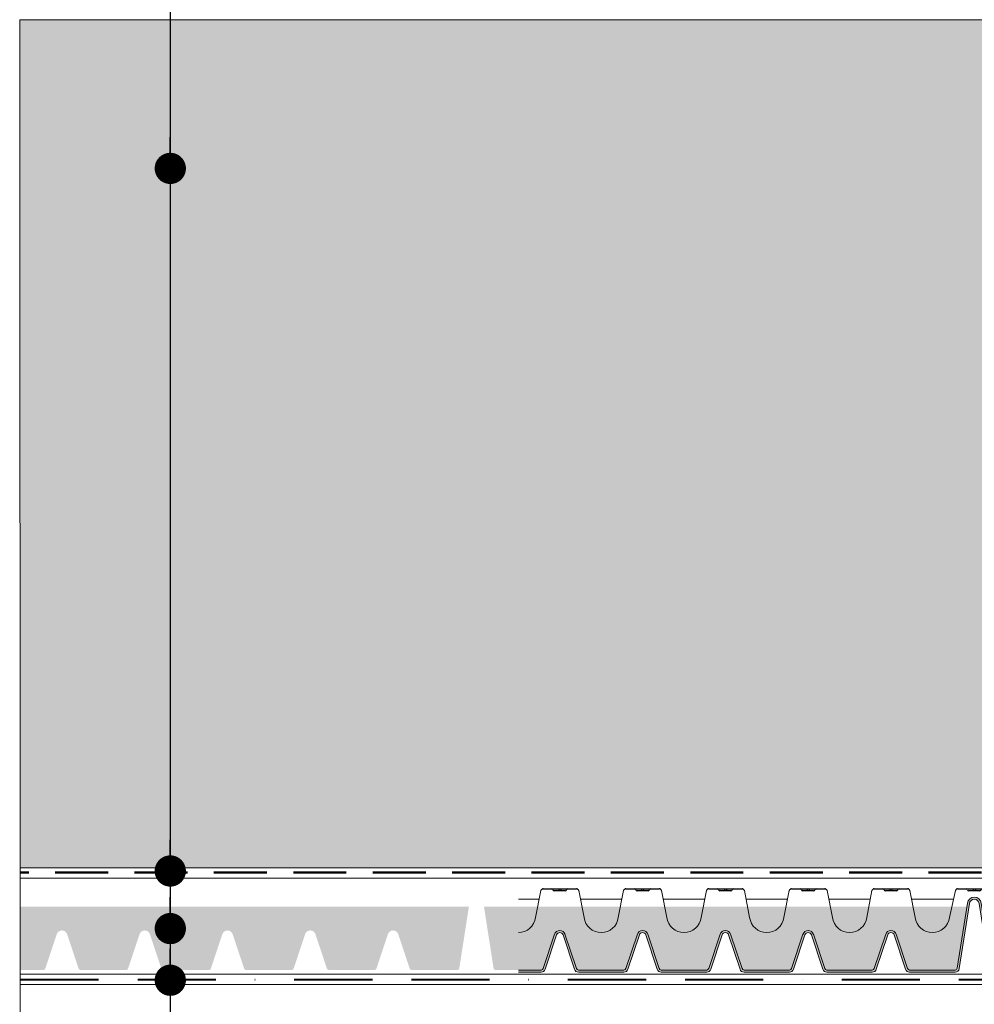
# Model space of a CAD drawing. Units: millimetres. Extents: x 16099 to 19117, y 8455 to 10712.
# Drawn here: x 16116 to 16574, y 8973 to 9446 of the extents above; entities that cross this region are included whole.
import ezdxf

# ---------------------------------------------------------------- set-up
doc = ezdxf.new("R2010")
doc.units = ezdxf.units.MM
doc.header["$MEASUREMENT"] = 0
doc.linetypes.add('BORDER2', pattern=[0.875, 0.25, -0.125, 0.25, -0.125, 0, -0.125])
doc.linetypes.add('DASHED', pattern=[19.049999999999997, 12.7, -6.35])
for name, color, linetype in [('1', 7, 'Continuous'), ('APP_drain', 7, 'Continuous'), ('APP_fleece', 7, 'Continuous'), ('APP_substrate', 7, 'Continuous'), ('APP_text', 7, 'Continuous')]:
    doc.layers.add(name, color=color, linetype=linetype)

# ---------------------------------------------------------------- blocks, each defined once
blk = doc.blocks.new('A$C08DC547E')
at = {"layer": 'APP_drain', "lineweight": 0}
h = blk.add_hatch(color=256, dxfattribs=at)
h.dxf.hatch_style = 1
edge = h.paths.add_edge_path()
edge.add_line((-23.89008921987988, -3.399999999999636), (-23.89008921987988, -3.499999999999091))
edge.add_line((-23.89008921987988, -3.5), (-22.79785604668632, -3.5))
edge.add_arc((-22.79785604668635, -3.300000000000182), 0.2000000000001555, 270.0000000000081, 341.5183316016539)
edge.add_line((-22.60817102123065, -3.363400245409139), (-22.05809220305946, -1.71763824631671))
edge.add_arc((-21.9038280673949, -1.759965749775802), 0.1599657497761831, 15.343396337201, 164.656603660349, ccw=False)
edge.add_line((-21.74956393172852, -1.717638246323077), (-21.19948511355915, -3.363400245409139))
edge.add_arc((-21.0098000881035, -3.300000000000182), 0.2000000000001218, 198.4816683983823, 270.0000000000081)
edge.add_line((-21.00980008810347, -3.5), (-18.82533374171635, -3.5))
edge.add_arc((-18.82533374171629, -3.300000000000182), 0.2000000000000985, 269.9999999999878, 341.5183316016474)
edge.add_line((-18.63564871626068, -3.363400245409139), (-18.08556989808949, -1.71763824631671))
edge.add_arc((-17.93130576242493, -1.759965749775802), 0.1599657497761818, 15.343396337160414, 164.6566036603476, ccw=False)
edge.add_line((-17.77704162675855, -1.717638246323077), (-17.22696280858918, -3.363400245409139))
edge.add_arc((-17.03727778313353, -3.300000000000182), 0.2000000000001223, 198.4816683983514, 270.0000000000081)
edge.add_line((-17.0372777831335, -3.5), (-14.85281143674638, -3.5))
edge.add_arc((-14.85281143674641, -3.300000000000182), 0.2000000000001554, 270.0000000000081, 341.5183316016539)
edge.add_line((-14.6631264112907, -3.363400245409139), (-14.11304759311952, -1.71763824631671))
edge.add_arc((-13.95878345745496, -1.759965749775802), 0.1599657497761827, 15.343396337201, 164.656603660349, ccw=False)
edge.add_line((-13.80451932178858, -1.717638246323077), (-13.25444050361921, -3.363400245409139))
edge.add_arc((-13.06475547816356, -3.300000000000182), 0.2000000000001219, 198.4816683983514, 270.0000000000081)
edge.add_line((-13.06475547816353, -3.5), (-10.88028913177641, -3.5))
edge.add_arc((-10.88028913177635, -3.299999999999272), 0.2000000000000986, 269.9999999999878, 341.5183316016165)
edge.add_line((-10.69060410632073, -3.363400245409139), (-10.14052528814955, -1.71763824631671))
edge.add_arc((-9.986261152484985, -1.759965749775802), 0.1599657497761831, 15.343396337199692, 164.6566036603084, ccw=False)
edge.add_line((-9.831997016818605, -1.717638246323077), (-9.281918198649237, -3.363400245409139))
edge.add_arc((-9.092233173193591, -3.299999999999272), 0.2000000000001219, 198.4816683983823, 270.0000000000081)
edge.add_line((-9.092233173193563, -3.5), (-6.907766826806437, -3.5))
edge.add_arc((-6.907766826806466, -3.299999999999272), 0.2000000000001567, 270.0000000000081, 341.5183316016539)
edge.add_line((-6.718081801350763, -3.363400245409139), (-6.168002983179576, -1.71763824631671))
edge.add_arc((-6.013738847515015, -1.759965749775802), 0.1599657497761812, 15.343396337201, 164.656603660349, ccw=False)
edge.add_line((-5.859474711848634, -1.717638246323077), (-5.309395893679266, -3.363400245409139))
edge.add_arc((-5.119710868223621, -3.299999999999272), 0.2000000000001299, 198.4816683983823, 270.0000000000081)
edge.add_line((-5.119710868223592, -3.5), (-2.935244521836466, -3.5))
edge.add_arc((-2.935244521836353, -3.299999999999272), 0.2000000000002521, 269.9999999999593, 351.228051008203)
edge.add_line((-2.737583889398138, -3.330500399738412), (-2.249070044394557, -0.2024975451968203))
edge.add_arc((-2.013738847514958, -0.2379930777469781), 0.2379930777476854, 9.175462405798783, 171.4226052973032, ccw=False)
edge.add_line((-1.778790975552965, -0.2000430775315181), (-1.289781255646176, -3.331221068516243))
edge.add_arc((-1.092233173193563, -3.300000000000182), 0.2000000000000908, 188.9809081168112, 270)
edge.add_line((-1.092233173193563, -3.5), (0, -3.5))
edge.add_line((0, -3.5), (0, -3.399999999999636))
edge.add_line((0, -3.399999999999636), (-1.092233173193563, -3.399999999999636))
edge.add_arc((-1.092233173193449, -3.300000000000182), 0.09999999999996718, 189.0241850009859, 269.99999999993486, ccw=False)
edge.add_line((-1.190995395231766, -3.315685136213688), (-1.680025377006586, -0.1843774064709578))
edge.add_arc((-2.013738847515071, -0.2379930777469781), 0.3379930777474576, 9.127356170865449, 171.3744990623558)
edge.add_line((-2.34790913183042, -0.1873024308215463), (-2.83640271496688, -3.315175546604223))
edge.add_arc((-2.935244521836523, -3.300000000000182), 0.099999999999988, 270.00000000003257, 351.27132789264596, ccw=False)
edge.add_line((-2.935244521836466, -3.399999999999636), (-5.119710868223592, -3.399999999999636))
edge.add_arc((-5.119710868223592, -3.300000000000182), 0.09999999999982281, 198.4816683984235, 270.00000000000813, ccw=False)
edge.add_line((-5.214553380951202, -3.331700122704206), (-5.763868789285425, -1.688222143390703))
edge.add_arc((-6.013738847515043, -1.759965749775802), 0.2599657497763409, 16.02002500060917, 163.9799749964447)
edge.add_line((-6.263608905740966, -1.68822214337888), (-6.812924314078828, -3.331700122705115))
edge.add_arc((-6.907766826806409, -3.300000000000182), 0.09999999999980519, 269.99999999998374, 341.51833160157395, ccw=False)
edge.add_line((-6.907766826806437, -3.399999999999636), (-9.092233173193563, -3.399999999999636))
edge.add_arc((-9.092233173193506, -3.300000000000182), 0.09999999999987659, 198.4816683983488, 269.99999999996743, ccw=False)
edge.add_line((-9.187075685921172, -3.331700122704206), (-9.736391094255396, -1.688222143390703))
edge.add_arc((-9.986261152485042, -1.759965749775802), 0.2599657497763385, 16.02002500060832, 163.9799749964198)
edge.add_line((-10.23613121071094, -1.68822214337888), (-10.7854466190488, -3.331700122705115))
edge.add_arc((-10.88028913177646, -3.300000000000182), 0.09999999999986328, 270.00000000003257, 341.51833160165114, ccw=False)
edge.add_line((-10.88028913177641, -3.399999999999636), (-13.06475547816353, -3.399999999999636))
edge.add_arc((-13.06475547816353, -3.300000000000182), 0.09999999999981943, 198.4816683983617, 270.00000000000813, ccw=False)
edge.add_line((-13.15959799089114, -3.331700122704206), (-13.70891339922537, -1.688222143390703))
edge.add_arc((-13.95878345745498, -1.759965749775802), 0.2599657497763373, 16.02002500063325, 163.9799749964206)
edge.add_line((-14.20865351568091, -1.68822214337888), (-14.75796892401877, -3.331700122705115))
edge.add_arc((-14.85281143674635, -3.300000000000182), 0.09999999999980627, 269.99999999998374, 341.51833160163574, ccw=False)
edge.add_line((-14.85281143674638, -3.399999999999636), (-17.0372777831335, -3.399999999999636))
edge.add_arc((-17.03727778313345, -3.300000000000182), 0.09999999999987655, 198.4816683983488, 269.99999999996743, ccw=False)
edge.add_line((-17.13212029586111, -3.331700122704206), (-17.68143570419534, -1.688222143390703))
edge.add_arc((-17.93130576242498, -1.759965749775802), 0.2599657497763374, 16.02002500060832, 163.9799749964198)
edge.add_line((-18.18117582065088, -1.68822214337888), (-18.73049122898874, -3.331700122705115))
edge.add_arc((-18.82533374171641, -3.300000000000182), 0.09999999999986327, 270.00000000003257, 341.51833160165114, ccw=False)
edge.add_line((-18.82533374171635, -3.399999999999636), (-21.00980008810347, -3.399999999999636))
edge.add_arc((-21.00980008810347, -3.300000000000182), 0.09999999999981969, 198.4816683984235, 270.00000000000813, ccw=False)
edge.add_line((-21.10464260083108, -3.331700122705115), (-21.65395800916531, -1.688222143391613))
edge.add_arc((-21.90382806739493, -1.759965749775802), 0.2599657497763385, 16.02002500060917, 163.9799749964447)
edge.add_line((-22.15369812562085, -1.68822214337888), (-22.70301353395871, -3.331700122705115))
edge.add_arc((-22.79785604668629, -3.300000000000182), 0.09999999999980644, 269.99999999998374, 341.51833160157395, ccw=False)
edge.add_line((-22.79785604668632, -3.399999999999636), (-23.89008921987988, -3.399999999999636))
at = {"layer": 'APP_drain'}
for p, q in [((-22.70382806739508, 0.5), (-21.10382806739517, 0.5)), ((-21.95350832569511, 0.5), (-21.95350832569511, 0.4009875093361188)), ((-21.85414780909468, 0.5), (-21.85414780909468, 0.4009875093361188)), ((-18.73087850012917, 0.5000000000009095), (-17.13087850012926, 0.5000000000009095)), ((-17.9805587584292, 0.5000000000009095), (-17.9805587584292, 0.4009875093370283)), ((-17.88119824182877, 0.5000000000009095), (-17.88119824182877, 0.4009875093370283)), ((-14.7583561951551, 0.5000000000009095), (-13.15835619515519, 0.5000000000009095)), ((-14.00803645345513, 0.5), (-14.00803645345513, 0.4009875093361188)), ((-13.90867593685471, 0.5), (-13.90867593685471, 0.4009875093361188)), ((-10.78583389018104, 0.5000000000009095), (-9.18583389018113, 0.5)), ((-10.03551414848107, 0.5), (-10.03551414848107, 0.4009875093361188)), ((-9.936153631880643, 0.5), (-9.936153631880643, 0.4009875093361188)), ((-6.813311585206975, 0.5), (-5.213311585207066, 0.5)), ((-6.062991843507007, 0.5), (-6.062991843507007, 0.4009875093361188)), ((-5.963631326906579, 0.5), (-5.963631326906579, 0.4009875093361188)), ((-2.813311585220163, 0.5000000000009095), (-1.213311585220254, 0.5)), ((-2.062991843520194, 0.5), (-2.062991843520194, 0.4009875093361188)), ((-1.963631326919767, 0.5), (-1.963631326919767, 0.4009875093361188)), ((-21.64035841295299, 0.4009875093361188), (-22.16815224642824, 0.4009875093361188)), ((-17.66740884568708, 0.4009875093361188), (-18.19520267916232, 0.4009875093370283)), ((-13.69488654071301, 0.4009875093361188), (-14.22268037418826, 0.4009875093361188)), ((-9.72236423573895, 0.4009875093361188), (-10.25015806921419, 0.4009875093361188)), ((-5.749841930764887, 0.4009875093361188), (-6.277635764240131, 0.4009875093361188)), ((-1.749841930778075, 0.4009875093361188), (-2.277635764253318, 0.4009875093361188))]:
    blk.add_line(p, q, dxfattribs=at)
at = {"layer": 'APP_drain', "lineweight": 0}
for p, q in [((-22.81471608460424, 0.4100759573293544), (-23.06820542406922, -0.8768656504198589)), ((-20.99336731247786, 0.4100759573302639), (-20.73987797301288, -0.8768656504189494)), ((-20.91259450745883, 0), (-18.92253932235781, 0)), ((-18.84176651733833, 0.4100759573302639), (-19.09525585680331, -0.8768656504189494)), ((-17.02041774521194, 0.4100759573302639), (-16.76692840574697, -0.8768656504189494)), ((-16.93964494019292, 0), (-14.94958975509189, 0)), ((-14.86881695007241, 0.4100759573302639), (-15.12230628953739, -0.8768656504189494)), ((-13.04789544023788, 0.4100759573302639), (-12.7944061007729, -0.8768656504189494)), ((-12.96712263521886, 0), (-10.97706745011783, 0)), ((-10.89629464509835, 0.4100759573302639), (-11.14978398456333, -0.8768656504189494)), ((-9.075373135263817, 0.4100759573302639), (-8.82188379579884, -0.8768656504189494)), ((-8.994600330244793, 0), (-7.004545145143766, 0)), ((-6.923772340124287, 0.4100759573302639), (-7.177261679589265, -0.8768656504189494)), ((-5.102850830289754, 0.4100759573302639), (-4.849361490824776, -0.8768656504189494)), ((-5.02207802527073, 0), (-3.013300742162755, 0)), ((-2.923772340137475, 0.4100759573302639), (-3.204739374615201, -0.8768656504189494)), ((-1.102850830302941, 0.4100759573302639), (-0.8493614908379641, -0.8768656504189494)), ((-1.022078025283918, 0), (0, 0)), ((-23.89008921987988, -9.094947017729282e-13), (-22.89548888962372, -9.094947017729282e-13)), ((-2.836386232389032, -3.315070007016402), (-2.34748906247296, -0.184612684844069)), ((-2.737583889397683, -3.330500399733864), (-2.248686719481611, -0.2000430775624409)), ((-1.289893805632346, -3.330500399733864), (-1.778790975548418, -0.2000430775624409)), ((-1.191091462640998, -3.315070007016402), (-1.67998863255707, -0.184612684844069)), ((-22.70301353395826, -3.331700122704206), (-22.15293471578707, -1.685938123611777)), ((-22.60817102123065, -3.363400245409139), (-22.05809220305946, -1.71763824631671)), ((-21.19948511355915, -3.363400245409139), (-21.74956393172852, -1.717638246323077)), ((-21.10464260083154, -3.331700122704206), (-21.65472141900091, -1.685938123618143)), ((-18.73049122898829, -3.331700122704206), (-18.1804124108171, -1.685938123611777)), ((-18.63564871626068, -3.363400245409139), (-18.08556989808949, -1.71763824631671)), ((-17.22696280858918, -3.363400245409139), (-17.77704162675855, -1.717638246323077)), ((-17.13212029586157, -3.331700122704206), (-17.68219911403094, -1.685938123618143)), ((-14.75796892401831, -3.331700122704206), (-14.20789010584713, -1.685938123611777)), ((-14.6631264112907, -3.363400245409139), (-14.11304759311952, -1.71763824631671)), ((-13.25444050361921, -3.363400245409139), (-13.80451932178858, -1.717638246323077)), ((-13.1595979908916, -3.331700122704206), (-13.70967680906097, -1.685938123618143)), ((-10.78544661904834, -3.331700122704206), (-10.23536780087716, -1.685938123611777)), ((-10.69060410632073, -3.363400245409139), (-10.14052528814955, -1.71763824631671)), ((-9.281918198649237, -3.363400245409139), (-9.831997016818605, -1.717638246323077)), ((-9.187075685921627, -3.331700122704206), (-9.737154504090995, -1.685938123618143)), ((-6.812924314078373, -3.331700122704206), (-6.262845495907186, -1.685938123611777)), ((-6.718081801350763, -3.363400245409139), (-6.168002983179576, -1.717638246315801)), ((-5.309395893679266, -3.363400245409139), (-5.859474711848634, -1.717638246323077)), ((-5.214553380951656, -3.331700122704206), (-5.764632199121024, -1.685938123618143)), ((-22.79785604668632, -3.399999999999636), (-23.89008921987988, -3.399999999999636)), ((-22.79785604668632, -3.5), (-23.89008921987988, -3.5)), ((-18.82533374171635, -3.399999999999636), (-21.00980008810347, -3.399999999999636)), ((-18.82533374171635, -3.5), (-21.00980008810347, -3.5)), ((-14.85281143674638, -3.399999999999636), (-17.0372777831335, -3.399999999999636)), ((-14.85281143674638, -3.5), (-17.0372777831335, -3.5)), ((-10.88028913177641, -3.399999999999636), (-13.06475547816353, -3.399999999999636)), ((-10.88028913177641, -3.5), (-13.06475547816353, -3.5)), ((-6.907766826806437, -3.399999999999636), (-9.092233173193563, -3.399999999999636)), ((-6.907766826806437, -3.5), (-9.092233173193563, -3.5)), ((-5.119710868223592, -3.399999999999636), (-2.935244521836466, -3.399999999999636)), ((-5.119710868223592, -3.5), (-2.935244521836466, -3.5)), ((0, -3.399999999999636), (-1.092233173193563, -3.399999999999636)), ((0, -3.5), (-1.092233173193563, -3.5))]:
    blk.add_line(p, q, dxfattribs=at)
at = {"layer": 'APP_drain'}
for centre, radius, start, end in [((-22.68617056156017, 0.3655040745625229), 0.135650069928295, 97.47938890758205, 160.8173977764324), ((-22.29372295048643, 0.4358794905319883), 0.06412065611668431, 12.92578080515758, 90.12253978180853), ((-21.51393318430337, 0.4358794905310788), 0.06412065611668431, 89.87746021819146, 167.0742191948424), ((-21.12148557323007, 0.3655040745625229), 0.135650069928295, 19.18260222356756, 82.52061109241795), ((-18.71322099429426, 0.3655040745634324), 0.135650069928295, 97.47938890758205, 160.8173977764324), ((-18.32077338322051, 0.4358794905319883), 0.06412065611668431, 12.92578080515758, 90.12253978180853), ((-17.54098361703745, 0.4358794905310788), 0.06412065611668431, 89.87746021819146, 167.0742191948424), ((-17.14853600596416, 0.3655040745634324), 0.135650069928295, 19.18260222356756, 82.52061109241795), ((-14.7406986893202, 0.3655040745634324), 0.135650069928295, 97.47938890758205, 160.8173977764324), ((-14.34825107824645, 0.4358794905319883), 0.06412065611668431, 12.92578080515758, 90.12253978180853), ((-13.56846131206339, 0.4358794905310788), 0.06412065611668431, 89.87746021819146, 167.0742191948424), ((-13.1760137009901, 0.3655040745634324), 0.135650069928295, 19.18260222356756, 82.52061109241795), ((-10.76817638434613, 0.3655040745634324), 0.135650069928295, 97.47938890758205, 160.8173977764324), ((-10.37572877327239, 0.4358794905319883), 0.06412065611668431, 12.92578080515758, 90.12253978180853), ((-9.595939007089328, 0.4358794905310788), 0.06412065611668431, 89.87746021819146, 167.0742191948424), ((-9.203491396016034, 0.3655040745634324), 0.135650069928295, 19.18260222356756, 82.52061109241795), ((-6.795654079372071, 0.3655040745634324), 0.135650069928295, 97.47938890758205, 160.8173977764324), ((-6.403206468298322, 0.4358794905319883), 0.06412065611668431, 12.92578080515758, 90.12253978180853), ((-5.623416702115264, 0.4358794905310788), 0.06412065611668431, 89.87746021819146, 167.0742191948424), ((-5.23096909104197, 0.3655040745634324), 0.135650069928295, 19.18260222356756, 82.52061109241795), ((-2.795654079385258, 0.3655040745634324), 0.135650069928295, 97.47938890758205, 160.8173977764324), ((-2.40320646831151, 0.4358794905319883), 0.06412065611668431, 12.92578080515758, 90.12253978180853), ((-1.623416702128452, 0.4358794905310788), 0.06412065611668431, 89.87746021819146, 167.0742191948424), ((-1.230969091055158, 0.3655040745634324), 0.135650069928295, 19.18260222356756, 82.52061109241795), ((-22.1688318038664, 0.4651369084804173), 0.06415299844059273, 193.4431815371995, 270.6069319014695), ((-21.63885363131385, 0.4651557436463918), 0.06418587587876161, 268.6566275568805, 346.5465464105828), ((-18.19588223660048, 0.4651369084813268), 0.06415299844059273, 193.4431815371995, 270.6069319014695), ((-17.66590406404794, 0.4651557436463918), 0.06418587587876161, 268.6566275568805, 346.5465464105828), ((-14.22335993162642, 0.4651369084813268), 0.06415299844059273, 193.4431815371995, 270.6069319014695), ((-13.69338175907387, 0.4651557436463918), 0.06418587587876161, 268.6566275568805, 346.5465464105828), ((-10.25083762665236, 0.4651369084813268), 0.06415299844059273, 193.4431815371995, 270.6069319014695), ((-9.72085945409981, 0.4651557436463918), 0.06418587587876161, 268.6566275568805, 346.5465464105828), ((-6.278315321678292, 0.4651369084813268), 0.06415299844059273, 193.4431815371995, 270.6069319014695), ((-5.748337149125746, 0.4651557436463918), 0.06418587587876161, 268.6566275568805, 346.5465464105828), ((-2.27831532169148, 0.4651369084813268), 0.06415299844059273, 193.4431815371995, 270.6069319014695), ((-1.748337149138933, 0.4651557436463918), 0.06418587587876161, 268.6566275568805, 346.5465464105828)]:
    blk.add_arc(centre, radius, start, end, dxfattribs=at)
at = {"layer": 'APP_drain', "lineweight": 0}
for centre, radius, start, end in [((-2.013738847515015, -0.2379930777469781), 0.337993077747376, 8.577394718011845, 171.4226052819881), ((-2.013738847515015, -0.2379930777469781), 0.237993077747376, 8.577394718011845, 171.4226052819881), ((-23.89051648217401, -0.7708879791698564), 0.8291120208301663, 270.0295259586963, 352.6563235400473), ((-19.91756691490809, -0.7708879791698564), 0.8291120208301663, 187.3436764599528, 352.6563235400473), ((-15.94461734764218, -0.7708879791689469), 0.8291120208301663, 187.3436764599528, 352.6563235400473), ((-11.97209504266812, -0.7708879791689469), 0.8291120208301663, 187.3436764599528, 352.6563235400473), ((-7.999572737694052, -0.7708879791698564), 0.8291120208301663, 187.3436764599528, 352.6563235400473), ((-4.027050432719989, -0.7708879791698564), 0.8291120208301663, 187.3436764599528, 352.6563235400473), ((-0.02705043273317642, -0.7708879791698564), 0.8291120208301663, 187.3436764599528, 271.869651725267), ((-21.9038280673949, -1.759965749776711), 0.2599657497764042, 15.34339633730607, 164.6566036602082), ((-21.9038280673949, -1.759965749776711), 0.1599657497764042, 15.34339633730607, 164.6566036602082), ((-17.93130576242493, -1.759965749775802), 0.2599657497764042, 15.34339633730607, 164.6566036602082), ((-17.93130576242493, -1.759965749775802), 0.1599657497764042, 15.34339633730607, 164.6566036602082), ((-13.95878345745496, -1.759965749775802), 0.2599657497764042, 15.34339633730607, 164.6566036602082), ((-13.95878345745496, -1.759965749775802), 0.1599657497764042, 15.34339633730607, 164.6566036602082), ((-9.986261152484985, -1.759965749775802), 0.2599657497764042, 15.34339633730607, 164.6566036602082), ((-9.986261152484985, -1.759965749775802), 0.1599657497764042, 15.34339633730607, 164.6566036602082), ((-6.013738847515015, -1.759965749775802), 0.2599657497764042, 15.34339633730607, 164.6566036602082), ((-6.013738847515015, -1.759965749775802), 0.1599657497764042, 15.34339633730607, 164.6566036602082), ((-22.79785604668632, -3.300000000000182), 0.1, 270, 341.5183316016734), ((-22.79785604668632, -3.300000000000182), 0.2, 270, 341.5183316016734), ((-21.00980008810347, -3.300000000000182), 0.2, 198.4816683983812, 270), ((-21.00980008810347, -3.300000000000182), 0.1, 198.4816683983812, 270), ((-18.82533374171635, -3.300000000000182), 0.1, 270, 341.5183316016734), ((-18.82533374171635, -3.300000000000182), 0.2, 270, 341.5183316016734), ((-17.0372777831335, -3.300000000000182), 0.2, 198.4816683983812, 270), ((-17.0372777831335, -3.300000000000182), 0.1, 198.4816683983812, 270), ((-14.85281143674638, -3.300000000000182), 0.1, 270, 341.5183316016734), ((-14.85281143674638, -3.300000000000182), 0.2, 270, 341.5183316016734), ((-13.06475547816353, -3.300000000000182), 0.2, 198.4816683983812, 270), ((-13.06475547816353, -3.300000000000182), 0.1, 198.4816683983812, 270), ((-10.88028913177641, -3.300000000000182), 0.1, 270, 341.5183316016734), ((-10.88028913177641, -3.300000000000182), 0.2, 270, 341.5183316016734), ((-9.092233173193563, -3.300000000000182), 0.2, 198.4816683983812, 270), ((-9.092233173193563, -3.300000000000182), 0.1, 198.4816683983812, 270), ((-6.907766826806437, -3.300000000000182), 0.1, 270, 341.5183316016734), ((-6.907766826806437, -3.300000000000182), 0.2, 270, 341.5183316016734), ((-5.119710868223592, -3.300000000000182), 0.2, 198.4816683983812, 270), ((-5.119710868223592, -3.300000000000182), 0.1, 198.4816683983812, 270), ((-2.935244521836466, -3.300000000000182), 0.1, 270, 351.2280510095293), ((-2.935244521836466, -3.300000000000182), 0.2, 270, 351.2280510095293), ((-1.092233173193563, -3.300000000000182), 0.2, 188.7719489904707, 270), ((-1.092233173193563, -3.300000000000182), 0.1, 188.7719489904707, 270)]:
    blk.add_arc(centre, radius, start, end, dxfattribs=at)
blk = doc.blocks.new('_Dot')
at = {"color": 0, "linetype": 'ByBlock', "lineweight": -2}
blk.add_line((-0.5, 0), (-1, 0), dxfattribs=at)
at = {"color": 0, "linetype": 'ByBlock', "const_width": 0.5}
blk.add_lwpolyline([(-0.25, 0, 1), (0.25, 0, 1)], format="xyb", close=True, dxfattribs=at)

msp = doc.modelspace()

# ---------------------------------------------------------------- hatches: boundary and pattern name
at = {"layer": '1', "linetype": 'Continuous', "lineweight": 30}
h = msp.add_hatch(dxfattribs=at)
h.set_pattern_fill('AR-CONC', color=18, scale=1.5, angle=255, style=0)
h.set_pattern_definition([(305, (0, 0), (-3.693817550778794, -10.14868030332812), [1.125, -12.375]), (610, (0, 0), (11.43709943917109, -0.9098722981352609), [0.8999999999999999, -9.899999999999999]), (355.4514, (-0.3078180555332986, -0.8457233491105406), (7.743273203752659, -11.05855854720344), [0.95610285, -10.51713168]), (301.1842, (2.897777478867205, -0.7764571353075619), (-6.541520996727166, -14.82054327762586), [1.6875, -18.5625]), (351.6356, (2.352649955717303, -2.011502060633151), (10.48525650614105, -17.3240265498369), [1.43415432, -15.775695]), (606.1841999999999, (2.897777478867205, -0.7764571353075619), (10.48527003553792, -17.32401836643365), [1.35, -14.85]), (276.0000000000001, (1.785104541496623, -2.031231590914274), (-8.15086346834649, -7.085437510695871), [1.125, -12.375]), (581, (1.785104541496623, -2.031231590914274), (9.561997718680344, -6.340608078753444), [0.8999999999999999, -9.899999999999999]), (326.4514, (1.105865541568587, -2.621684284195459), (1.411123772024902, -13.4260465793139), [0.95610285, -10.51713168]), (292.5000000000001, (0, 0), (4.776053530301338, -1.468571814960413), [0, -9.78, 0, -10.05, 0, -9.9375]), (262.5, (0, 0), (4.693275783325741, -5.342803844579), [0, -5.73, 0, -9.555, 0, -3.7875]), (222.5, (0.8657497058679315, 3.231021888936934), (-2.399246194519785, -7.646928710801633), [0, -3.75, 0, -11.7, 0, -15.525]), (212.5, (1.253978273521712, 4.679910628370537), (-0.8136854953679522, -8.83835487659484), [0, -4.875, 0, -7.77, 0, -11.025])])
h.paths.add_polyline_path([(16936.52250186817, 9117.652314639421), (16936.52250186817, 9270.593002835707), (16946.52250186817, 9270.593002835707), (16946.52250186817, 9445.442425845937), (16115.51810742135, 9445.442425845937), (16115.68273151273, 9038.647900756161), (16690.44702017309, 9038.647900756161), (16769.45143405635, 9117.652314639421)])
at = {"layer": 'APP_drain', "transparency": 33554585}
h = msp.add_hatch(color=8, dxfattribs=at)
h.dxf.hatch_style = 1
h.set_gradient(color1=(0, 127, 255), color2=(0, 128, 255), one_color=1, tint=1)
edge = h.paths.add_edge_path()
edge.add_line((16115.91893307302, 9007.64790185702), (16115.91893307302, 8989.64790075613))
edge.add_line((16115.91893307302, 8989.647900756125), (16126.84126480496, 8989.647900756125))
edge.add_arc((16126.84126480496, 8990.647900756125), 0.9999999999980809, 269.9999999999837, 341.5183316015739)
edge.add_line((16127.78968993223, 8990.330899529075), (16133.28284401561, 9006.765679322338))
edge.add_arc((16135.78154459787, 9006.048243258363), 2.59965749776384, 20.943311796100716, 163.9799749963449, ccw=False)
edge.add_line((16138.20945452004, 9006.977475476673), (16143.77339926351, 8990.330899529084))
edge.add_arc((16144.72182439079, 8990.647900756125), 0.9999999999981781, 198.4816683984235, 270.0000000000081)
edge.add_line((16144.72182439079, 8989.647900756132), (16166.56648785466, 8989.647900756132))
edge.add_arc((16166.56648785466, 8990.647900756125), 0.9999999999986414, 270.0000000000326, 341.5183316016511)
edge.add_line((16167.51491298193, 8990.33089952909), (16173.00806706532, 9006.765679322352))
edge.add_arc((16175.50676764757, 9006.04824325837), 2.59965749776148, 20.943311796118678, 163.9799749963311, ccw=False)
edge.add_line((16177.93467756974, 9006.977475476673), (16183.49862231321, 8990.330899529084))
edge.add_arc((16184.44704744049, 8990.647900756125), 0.9999999999987497, 198.4816683983488, 269.9999999999674)
edge.add_line((16184.44704744049, 8989.647900756132), (16206.29171090436, 8989.647900756132))
edge.add_arc((16206.29171090436, 8990.647900756125), 0.9999999999980791, 269.9999999999837, 341.5183316016357)
edge.add_line((16207.24013603163, 8990.33089952909), (16212.73329011502, 9006.765679322352))
edge.add_arc((16215.23199069727, 9006.04824325837), 2.599657497761476, 20.943311796118678, 163.9799749963311, ccw=False)
edge.add_line((16217.65990061944, 9006.977475476673), (16223.22384536291, 8990.330899529084))
edge.add_arc((16224.17227049019, 8990.647900756125), 0.9999999999981812, 198.4816683983617, 270.0000000000081)
edge.add_line((16224.17227049019, 8989.647900756132), (16246.01693395406, 8989.647900756132))
edge.add_arc((16246.01693395406, 8990.647900756125), 0.9999999999986476, 270.0000000000326, 341.5183316016511)
edge.add_line((16246.96535908133, 8990.33089952909), (16252.45851316472, 9006.765679322352))
edge.add_arc((16254.95721374697, 9006.04824325837), 2.599657497761476, 20.9433117960952, 163.9799749963551, ccw=False)
edge.add_line((16257.38512366914, 9006.977475476673), (16262.94906841261, 8990.330899529084))
edge.add_arc((16263.89749353989, 8990.647900756125), 0.9999999999987497, 198.4816683983488, 269.9999999999674)
edge.add_line((16263.89749353989, 8989.647900756132), (16285.74215700376, 8989.647900756132))
edge.add_arc((16285.74215700376, 8990.647900756125), 0.9999999999980791, 269.9999999999837, 341.5183316015739)
edge.add_line((16286.69058213103, 8990.33089952909), (16292.18373621442, 9006.765679322352))
edge.add_arc((16294.68243679667, 9006.04824325837), 2.599657497761475, 20.9433117960952, 163.9799749963551, ccw=False)
edge.add_line((16297.11034671883, 9006.977475476673), (16302.67429146231, 8990.330899529084))
edge.add_arc((16303.62271658959, 8990.647900756125), 0.9999999999982181, 198.4816683984235, 270.0000000000081)
edge.add_line((16303.62271658959, 8989.647900756132), (16325.46738005346, 8989.647900756132))
edge.add_arc((16325.46738005346, 8990.647900756125), 1.000000000001873, 269.9999999999185, 351.2713278929256)
edge.add_line((16326.45579812216, 8990.496145290086), (16331.0826515294, 9020.12234895538))
edge.add_line((16331.0826515294, 9020.122348955378), (16323.91711405914, 9020.122348955378))
edge.add_line((16323.91711405914, 9020.122348955378), (16322.77243152567, 9014.879244251928))
edge.add_arc((16314.54932094462, 9015.93902096443), 8.291120208301079, 187.3436764602691, 352.656323539739, ccw=False)
edge.add_line((16306.32621036358, 9014.87924425193), (16305.29347419278, 9020.12234895538))
edge.add_line((16305.29347419278, 9020.122348955378), (16284.07994464672, 9020.122348955378))
edge.add_line((16284.07994464672, 9020.122348955378), (16283.04720847593, 9014.879244251928))
edge.add_arc((16274.82409789488, 9015.939020964437), 8.29112020830126, 187.3436764602768, 352.6563235397312, ccw=False)
edge.add_line((16266.60098731383, 9014.87924425193), (16265.56825114304, 9020.12234895538))
edge.add_line((16265.56825114304, 9020.122348955378), (16244.35472159698, 9020.122348955378))
edge.add_line((16244.35472159698, 9020.122348955378), (16243.32198542619, 9014.879244251928))
edge.add_arc((16235.09887484514, 9015.939020964437), 8.291120208301196, 187.3436764602689, 352.65632353973103, ccw=False)
edge.add_line((16226.87576426409, 9014.87924425193), (16225.8430280933, 9020.12234895538))
edge.add_line((16225.8430280933, 9020.122348955378), (16204.62949854724, 9020.122348955378))
edge.add_line((16204.62949854724, 9020.122348955378), (16203.59676237645, 9014.879244251928))
edge.add_arc((16195.3736517954, 9015.939020964437), 8.291120208301196, 187.3436764602689, 352.65632353973103, ccw=False)
edge.add_line((16187.15054121435, 9014.879244251937), (16186.11780504356, 9020.122348955387))
edge.add_line((16186.11780504356, 9020.122348955378), (16164.90000287458, 9020.122348955378))
edge.add_line((16164.90000287458, 9020.122348955378), (16163.86726670379, 9014.879244251928))
edge.add_arc((16155.64415612274, 9015.93902096443), 8.291120208301223, 187.3436764602689, 352.65632353973103, ccw=False)
edge.add_line((16147.42104554169, 9014.87924425193), (16146.3883093709, 9020.12234895538))
edge.add_line((16146.3883093709, 9020.122348955378), (16125.17050720192, 9020.122348955378))
edge.add_line((16125.17050720193, 9020.122348955378), (16124.13777103113, 9014.879244251919))
edge.add_arc((16115.91466045008, 9015.93902096443), 8.291120208300697, 270.02952595869266, 352.6563235397305, ccw=False)
h.paths.add_polyline_path([(16163.86726670378, 9014.879244251908), (16164.90000287458, 9020.122348955378), (16146.3883093709, 9020.122348955378), (16147.4210455417, 9014.879244251908, 0.8793927096704154)], flags=16)
h.paths.add_polyline_path([(16203.59676237644, 9014.879244251923), (16204.62949854724, 9020.122348955378), (16186.11780504356, 9020.122348955378), (16187.15054121436, 9014.879244251923, 0.8793927096704086)], flags=16)
h.paths.add_polyline_path([(16243.32198542618, 9014.879244251923), (16244.35472159698, 9020.122348955378), (16225.8430280933, 9020.122348955378), (16226.8757642641, 9014.879244251923, 0.879392709670416)], flags=16)
h.paths.add_polyline_path([(16283.04720847593, 9014.879244251923), (16284.07994464672, 9020.122348955378), (16265.56825114304, 9020.122348955378), (16266.60098731384, 9014.879244251923, 0.879392709670329)], flags=16)
h.paths.add_polyline_path([(16322.77243152567, 9014.87924425193), (16323.91711405914, 9020.122348955378), (16305.29347419278, 9020.122348955378), (16306.32621036358, 9014.879244251923, 0.8793927096707581)], flags=16)
edge = h.paths.add_edge_path(flags=17)
edge.add_line((16115.91893307302, 9020.122348955378), (16115.91893307302, 9007.64790185702))
edge.add_arc((16115.91466045008, 9015.93902096443), 8.291120208299365, 270.0295259587025, 352.6563235396266)
edge.add_line((16124.13777103113, 9014.879244251908), (16125.17050720193, 9020.122348955376))
edge.add_line((16125.17050720193, 9020.122348955378), (16115.91893307302, 9020.122348955378))
h = msp.add_hatch(color=8, dxfattribs=at)
h.dxf.hatch_style = 1
h.set_gradient(color1=(0, 127, 255), color2=(0, 128, 255), one_color=1, tint=1)
h.paths.add_polyline_path([(16354.81982527182, 9007.652314639392, -0.3864995334136399), (16346.32621036344, 9014.87924425193), (16345.29347419265, 9020.122348955378), (16338.28222206395, 9020.122348955378), (16342.90987131951, 8990.491049393986, 0.3687995924133682), (16343.89749353989, 8989.647900756132), (16354.81982527182, 8989.647900756132)])
h.paths.add_polyline_path([(16354.81982527182, 9020.122348955378), (16345.29347419265, 9020.122348955378), (16346.32621036345, 9014.879244251923, 0.3864995334131222), (16354.81982527182, 9007.652314639392)], flags=16)
h = msp.add_hatch(color=8, dxfattribs=at)
h.dxf.hatch_style = 1
h.set_gradient(color1=(0, 127, 255), color2=(0, 128, 255), one_color=1, tint=1)
edge = h.paths.add_edge_path()
edge.add_line((16354.81982527182, 9007.647901857028), (16354.81982527182, 8989.647900756128))
edge.add_line((16354.81982527182, 8989.647900756132), (16365.74215700376, 8989.647900756132))
edge.add_arc((16365.74215700376, 8990.647900756132), 0.9999999999980809, 269.9999999999837, 341.5183316015739)
edge.add_line((16366.69058213103, 8990.33089952909), (16372.18373621441, 9006.765679322352))
edge.add_arc((16374.68243679667, 9006.04824325837), 2.59965749776384, 20.943311796100716, 163.9799749963449, ccw=False)
edge.add_line((16377.11034671883, 9006.977475476673), (16382.67429146231, 8990.330899529084))
edge.add_arc((16383.62271658959, 8990.647900756132), 0.9999999999981781, 198.4816683984235, 270.0000000000081)
edge.add_line((16383.62271658959, 8989.647900756132), (16405.46738005346, 8989.647900756132))
edge.add_arc((16405.46738005346, 8990.647900756132), 0.9999999999986414, 270.0000000000326, 341.5183316016511)
edge.add_line((16406.41580518073, 8990.33089952909), (16411.90895926412, 9006.765679322352))
edge.add_arc((16414.40765984637, 9006.04824325837), 2.59965749776148, 20.943311796118678, 163.9799749963311, ccw=False)
edge.add_line((16416.83556976853, 9006.977475476688), (16422.39951451201, 8990.330899529099))
edge.add_arc((16423.34793963929, 8990.647900756132), 0.9999999999987497, 198.4816683983488, 269.9999999999674)
edge.add_line((16423.34793963929, 8989.647900756132), (16445.19260310316, 8989.647900756132))
edge.add_arc((16445.19260310316, 8990.647900756132), 0.9999999999980791, 269.9999999999837, 341.5183316016357)
edge.add_line((16446.14102823044, 8990.33089952909), (16451.63418231382, 9006.765679322352))
edge.add_arc((16454.13288289607, 9006.04824325837), 2.599657497761476, 20.943311796118678, 163.9799749963311, ccw=False)
edge.add_line((16456.56079281824, 9006.977475476688), (16462.12473756171, 8990.330899529099))
edge.add_arc((16463.07316268899, 8990.647900756132), 0.9999999999981812, 198.4816683983617, 270.0000000000081)
edge.add_line((16463.07316268899, 8989.647900756132), (16484.91782615286, 8989.647900756132))
edge.add_arc((16484.91782615286, 8990.647900756132), 0.9999999999986476, 270.0000000000326, 341.5183316016511)
edge.add_line((16485.86625128013, 8990.33089952909), (16491.35940536352, 9006.765679322352))
edge.add_arc((16493.85810594577, 9006.04824325837), 2.599657497761476, 20.9433117960952, 163.9799749963551, ccw=False)
edge.add_line((16496.28601586793, 9006.977475476688), (16501.84996061141, 8990.330899529099))
edge.add_arc((16502.79838573869, 8990.647900756132), 0.9999999999987497, 198.4816683983488, 269.9999999999674)
edge.add_line((16502.79838573869, 8989.647900756132), (16524.64304920256, 8989.647900756132))
edge.add_arc((16524.64304920256, 8990.647900756132), 0.9999999999980791, 269.9999999999837, 341.5183316015739)
edge.add_line((16525.59147432983, 8990.33089952909), (16531.08462841322, 9006.765679322352))
edge.add_arc((16533.58332899547, 9006.04824325837), 2.599657497761475, 20.9433117960952, 163.9799749963551, ccw=False)
edge.add_line((16536.01123891764, 9006.977475476688), (16541.57518366111, 8990.330899529099))
edge.add_arc((16542.52360878839, 8990.647900756132), 0.9999999999982181, 198.4816683984235, 270.0000000000081)
edge.add_line((16542.52360878839, 8989.647900756132), (16564.36827225226, 8989.647900756132))
edge.add_arc((16564.36827225226, 8990.647900756132), 1.000000000001873, 269.9999999999185, 351.2713278929256)
edge.add_line((16565.35669032096, 8990.496145290093), (16569.9835437282, 9020.122348955387))
edge.add_line((16569.98354372819, 9020.122348955385), (16562.81800625793, 9020.122348955385))
edge.add_line((16562.81800625794, 9020.122348955385), (16561.67332372447, 9014.879244251935))
edge.add_arc((16553.45021314342, 9015.939020964437), 8.291120208301079, 187.3436764602691, 352.656323539739, ccw=False)
edge.add_line((16545.22710256237, 9014.879244251937), (16544.19436639158, 9020.122348955387))
edge.add_line((16544.19436639158, 9020.122348955385), (16522.98083684552, 9020.122348955385))
edge.add_line((16522.98083684552, 9020.122348955385), (16521.94810067473, 9014.879244251935))
edge.add_arc((16513.72499009368, 9015.939020964437), 8.29112020830126, 187.3436764602768, 352.6563235397312, ccw=False)
edge.add_line((16505.50187951263, 9014.879244251937), (16504.46914334184, 9020.122348955387))
edge.add_line((16504.46914334184, 9020.122348955385), (16483.25561379578, 9020.122348955385))
edge.add_line((16483.25561379578, 9020.122348955385), (16482.22287762499, 9014.879244251935))
edge.add_arc((16473.99976704394, 9015.939020964437), 8.291120208301196, 187.3436764602689, 352.65632353973103, ccw=False)
edge.add_line((16465.77665646289, 9014.879244251937), (16464.7439202921, 9020.122348955387))
edge.add_line((16464.7439202921, 9020.122348955385), (16443.53039074604, 9020.122348955385))
edge.add_line((16443.53039074604, 9020.122348955385), (16442.49765457525, 9014.879244251935))
edge.add_arc((16434.2745439942, 9015.939020964437), 8.291120208301196, 187.3436764602689, 352.65632353973103, ccw=False)
edge.add_line((16426.05143341315, 9014.879244251937), (16425.01869724236, 9020.122348955387))
edge.add_line((16425.01869724236, 9020.122348955385), (16403.80089507339, 9020.122348955385))
edge.add_line((16403.80089507339, 9020.122348955385), (16402.76815890259, 9014.879244251935))
edge.add_arc((16394.54504832154, 9015.939020964437), 8.291120208301223, 187.3436764602689, 352.65632353973103, ccw=False)
edge.add_line((16386.32193774049, 9014.879244251937), (16385.2892015697, 9020.122348955387))
edge.add_line((16385.2892015697, 9020.122348955385), (16364.07139940072, 9020.122348955385))
edge.add_line((16364.07139940073, 9020.122348955385), (16363.03866322993, 9014.879244251926))
edge.add_arc((16354.81555264888, 9015.93902096443), 8.291120208300697, 270.02952595869266, 352.6563235397305, ccw=False)
h.paths.add_polyline_path([(16402.76815890258, 9014.879244251923), (16403.80089507339, 9020.122348955385), (16385.2892015697, 9020.122348955385), (16386.3219377405, 9014.879244251923, 0.8793927096704154)], flags=16)
h.paths.add_polyline_path([(16442.49765457524, 9014.87924425193), (16443.53039074604, 9020.122348955385), (16425.01869724236, 9020.122348955385), (16426.05143341316, 9014.87924425193, 0.8793927096704086)], flags=16)
h.paths.add_polyline_path([(16482.22287762498, 9014.87924425193), (16483.25561379578, 9020.122348955385), (16464.7439202921, 9020.122348955385), (16465.7766564629, 9014.87924425193, 0.879392709670416)], flags=16)
h.paths.add_polyline_path([(16521.94810067472, 9014.87924425193), (16522.98083684552, 9020.122348955385), (16504.46914334184, 9020.122348955385), (16505.50187951264, 9014.879244251923, 0.879392709670329)], flags=16)
h.paths.add_polyline_path([(16561.67332372447, 9014.87924425193), (16562.81800625794, 9020.122348955385), (16544.19436639158, 9020.122348955385), (16545.22710256238, 9014.879244251923, 0.8793927096707581)], flags=16)
edge = h.paths.add_edge_path(flags=17)
edge.add_line((16354.81982527182, 9020.122348955385), (16354.81982527182, 9007.647901857028))
edge.add_arc((16354.81555264888, 9015.93902096443), 8.291120208299365, 270.0295259587025, 352.6563235396266)
edge.add_line((16363.03866322993, 9014.879244251923), (16364.07139940073, 9020.12234895539))
edge.add_line((16364.07139940073, 9020.122348955385), (16354.81982527182, 9020.122348955385))

# ---------------------------------------------------------------- linework, layer by layer
at = {"layer": 'APP_fleece', "color": 3, "linetype": 'BORDER2', "lineweight": 40, "ltscale": 150}
msp.add_line((16115.89488202093, 8985.147900756197), (17190.69817101732, 8985.147900756161), dxfattribs=at)
at = {"layer": 'APP_fleece', "lineweight": 5, "ltscale": 5}
for points in [[(16941.52250186818, 9270.593002835709), (16941.52250186818, 9112.652314639421), (16771.52250186822, 9112.652314639421), (16692.51808798496, 9033.647900756161), (16115.51810742135, 9033.647900756161)], [(16936.52250186818, 9270.593002835709), (16936.52250186818, 9117.652314639421), (16769.45143405635, 9117.652314639421), (16690.44702017309, 9038.647900756161), (16115.51810742135, 9038.647900756161)]]:
    msp.add_lwpolyline(points, dxfattribs=at)
at = {"layer": 'APP_fleece', "color": 1, "linetype": 'DASHED', "lineweight": 50, "ltscale": 2}
msp.add_lwpolyline([(16938.66132278257, 9270.593002835709), (16938.66132278257, 9115.513493725035), (16770.33736268658, 9115.513493725035), (16691.33294880332, 9036.509079841775), (16115.51810742135, 9036.509079841775)], dxfattribs=at)
at = {"layer": 'APP_fleece', "lineweight": 5, "ltscale": 0.5}
for points in [[(16115.91893307302, 8987.64790075619), (17190.69817101732, 8987.647900756154)], [(16115.91893307302, 8982.64790075619), (17071.52250186822, 8982.647900756154)]]:
    msp.add_lwpolyline(points, dxfattribs=at)
at = {"layer": 'APP_substrate', "lineweight": 0, "ltscale": 1.5}
msp.add_line((16946.52250186818, 9445.442425845937), (16115.51810742135, 9445.442425845937), dxfattribs=at)
at = {"layer": 'APP_text', "ltscale": 1.5}
msp.add_line((16187.78352452631, 10438.11184558253), (16187.78352452631, 8887.685190377197), dxfattribs=at)
at = {"layer": 'APP_text', "lineweight": 0, "ltscale": 1.5}
msp.add_line((16115.91893307302, 8454.981799738267), (16115.51810742135, 9445.442425845937), dxfattribs=at)

# ---------------------------------------------------------------- block references
at = {"xscale": 15, "yscale": 15, "zscale": 15, "rotation": 270}
for p in [(16187.78352452631, 9374.198719545679), (16187.78352452631, 9037.160035948018), (16187.78352452631, 9009.543355068046), (16187.78352452631, 8984.758533664812)]:
    msp.add_blockref('_Dot', p, dxfattribs=at)
at = {"layer": 'APP_text', "color": 1, "lineweight": 0, "ltscale": 1.5, "xscale": 10, "yscale": 10, "zscale": 10}
msp.add_blockref('A$C08DC547E', (16593.72071747062, 9023.64790075614), dxfattribs=at)

doc.saveas('drawing.dxf')
